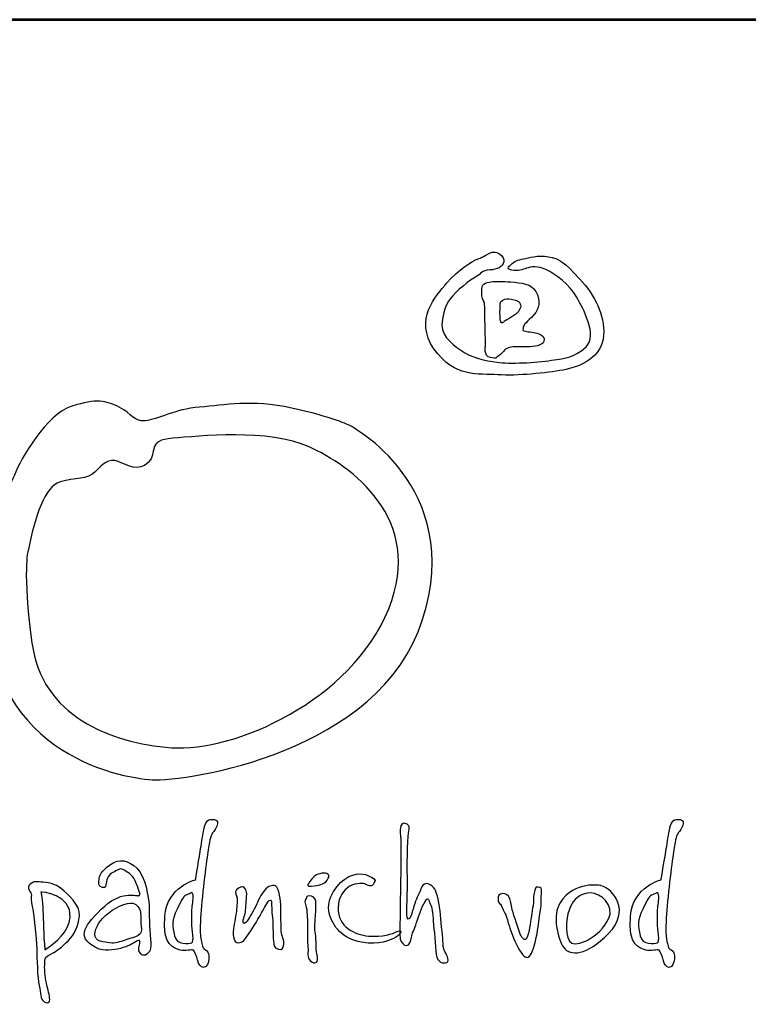
# Model space of a CAD drawing. Extents: x -911 to 10639, y 9634 to 17801.
# Drawn here: x 482 to 1051, y 17034 to 17801 of the extents above; entities that cross this region are included whole.
import ezdxf
from ezdxf.enums import TextEntityAlignment as Align

# ---------------------------------------------------------------- set-up
doc = ezdxf.new("R2010")
doc.units = 0
doc.layers.get('0').update_dxf_attribs({"linetype": 'CONTINUOUS'})
for name, color, linetype in [('AS-Koty', 7, 'CONTINUOUS'), ('AS-Ramecek', 9, 'CONTINUOUS'), ('Vrstva 1', 7, 'CONTINUOUS')]:
    doc.layers.add(name, color=color, linetype=linetype)
doc.layers.add('SRAFY', color=9, linetype='CONTINUOUS', lineweight=0)
doc.styles.add('Arial', font='ARIAL.TTF')
doc.styles.add('Castelar', font='CASTELAR.TTF')

# ---------------------------------------------------------------- blocks, each defined once
blk = doc.blocks.new('ram_lezaty')
at = {"layer": 'AS-Ramecek', "lineweight": 53}
blk.add_line((0, 8167.5), (-11550, 8167.5), dxfattribs=at)
at = {"layer": 'Vrstva 1', "color": 156}
for points, knots in [([(-9798.73, 7968.62), (-9798.73, 7968.62), (-9796.25, 7972.27), (-9790.46, 7972.44), (-9790.46, 7972.44), (-9784.66, 7972.61), (-9780.36, 7974.76), (-9779.37, 7978.74), (-9779.37, 7978.74), (-9778.38, 7982.72), (-9784.83, 7988.69), (-9790.62, 7985.54), (-9790.62, 7985.54), (-9796.42, 7982.39), (-9796.74, 7982.06), (-9800.06, 7980.9), (-9800.06, 7980.9), (-9803.36, 7979.73), (-9815.11, 7972.77), (-9823.88, 7962.32), (-9823.88, 7962.32), (-9832.65, 7951.87), (-9849.69, 7933.79), (-9833.97, 7910.9), (-9833.97, 7910.9), (-9818.25, 7888.02), (-9799.06, 7891.67), (-9784.17, 7890.67), (-9784.17, 7890.67), (-9769.28, 7889.68), (-9746.28, 7892), (-9733.21, 7894.32), (-9733.21, 7894.32), (-9720.14, 7896.64), (-9702.43, 7904.6), (-9701.6, 7921.35), (-9701.6, 7921.35), (-9700.78, 7938.11), (-9708.22, 7952.04), (-9720.3, 7965.47), (-9720.3, 7965.47), (-9732.38, 7978.91), (-9736.19, 7981.23), (-9744.62, 7982.72), (-9744.62, 7982.72), (-9753.06, 7984.21), (-9760.01, 7981.72), (-9764.15, 7981.06), (-9764.15, 7981.06), (-9768.29, 7980.4), (-9771.59, 7978.91), (-9773.75, 7976.75), (-9773.75, 7976.75), (-9775.9, 7974.59), (-9778.05, 7973.27), (-9773.25, 7972.27), (-9773.25, 7972.27), (-9768.45, 7971.28), (-9764.98, 7972.77), (-9761.67, 7973.77), (-9761.67, 7973.77), (-9758.36, 7974.76), (-9753.07, 7975.92), (-9746.28, 7972.61), (-9746.28, 7972.61), (-9739.49, 7969.29), (-9727.91, 7960.83), (-9722.78, 7951.54), (-9722.78, 7951.54), (-9717.66, 7942.25), (-9705.91, 7921.35), (-9715.34, 7912.56), (-9715.34, 7912.56), (-9724.77, 7903.77), (-9730.56, 7903.94), (-9742.31, 7901.95), (-9742.31, 7901.95), (-9754.05, 7899.96), (-9775.57, 7899.13), (-9784.83, 7900.46), (-9784.83, 7900.46), (-9794.1, 7901.78), (-9804.85, 7903.94), (-9812.96, 7909.75), (-9812.96, 7909.75), (-9821.07, 7915.55), (-9829.67, 7922.02), (-9827.35, 7933.96), (-9827.35, 7933.96), (-9825.04, 7945.9), (-9823.55, 7947.56), (-9816.93, 7954.69), (-9816.93, 7954.69), (-9810.31, 7961.83), (-9798.73, 7968.62), (-9798.73, 7968.62)], [0, 0, 0, 0, 0.041667, 0.041667, 0.041667, 0.041667, 0.083333, 0.083333, 0.083333, 0.083333, 0.125, 0.125, 0.125, 0.125, 0.166667, 0.166667, 0.166667, 0.166667, 0.208333, 0.208333, 0.208333, 0.208333, 0.25, 0.25, 0.25, 0.25, 0.291667, 0.291667, 0.291667, 0.291667, 0.333333, 0.333333, 0.333333, 0.333333, 0.375, 0.375, 0.375, 0.375, 0.416667, 0.416667, 0.416667, 0.416667, 0.458333, 0.458333, 0.458333, 0.458333, 0.5, 0.5, 0.5, 0.5, 0.541667, 0.541667, 0.541667, 0.541667, 0.583333, 0.583333, 0.583333, 0.583333, 0.625, 0.625, 0.625, 0.625, 0.666667, 0.666667, 0.666667, 0.666667, 0.708333, 0.708333, 0.708333, 0.708333, 0.75, 0.75, 0.75, 0.75, 0.791667, 0.791667, 0.791667, 0.791667, 0.833333, 0.833333, 0.833333, 0.833333, 0.875, 0.875, 0.875, 0.875, 0.916667, 0.916667, 0.916667, 0.916667, 0.958333, 0.958333, 0.958333, 0.958333, 1, 1, 1, 1]), ([(-9793.76, 7913.39), (-9793.76, 7913.39), (-9795.55, 7905.07), (-9789.96, 7904.11), (-9789.96, 7904.11), (-9784.37, 7903.14), (-9786.65, 7903.44), (-9783.01, 7905.76), (-9783.01, 7905.76), (-9779.37, 7908.09), (-9779.87, 7910.57), (-9775.73, 7911.74), (-9775.73, 7911.74), (-9771.59, 7912.9), (-9764.81, 7912.4), (-9760.67, 7912.4), (-9760.67, 7912.4), (-9756.54, 7912.4), (-9748.93, 7913.5), (-9748.26, 7916.71), (-9748.26, 7916.71), (-9747.6, 7919.93), (-9748.74, 7921.35), (-9752.07, 7922.68), (-9752.07, 7922.68), (-9755.4, 7924.01), (-9760.35, 7923.84), (-9762.49, 7924.67), (-9762.49, 7924.67), (-9764.65, 7925.5), (-9764.88, 7924.49), (-9764.48, 7926.99), (-9764.48, 7926.99), (-9764.08, 7929.49), (-9763.01, 7930.49), (-9757.86, 7935.45), (-9757.86, 7935.45), (-9752.71, 7940.42), (-9750.4, 7945.54), (-9753.23, 7953.03), (-9753.23, 7953.03), (-9756.05, 7960.52), (-9762.56, 7961.96), (-9771.1, 7962.82), (-9771.1, 7962.82), (-9779.63, 7963.68), (-9782.57, 7963.32), (-9786.32, 7963.32), (-9786.32, 7963.32), (-9790.07, 7963.32), (-9795.75, 7962.61), (-9796.25, 7959.5), (-9796.25, 7959.5), (-9796.74, 7956.4), (-9796.72, 7955.38), (-9796.58, 7952.2), (-9796.58, 7952.2), (-9796.44, 7949.03), (-9794.18, 7947.61), (-9794.43, 7945.4), (-9794.43, 7945.4), (-9794.43, 7943.25), (-9793.76, 7913.39), (-9793.76, 7913.39)], [0, 0, 0, 0, 0.0625, 0.0625, 0.0625, 0.0625, 0.125, 0.125, 0.125, 0.125, 0.1875, 0.1875, 0.1875, 0.1875, 0.25, 0.25, 0.25, 0.25, 0.3125, 0.3125, 0.3125, 0.3125, 0.375, 0.375, 0.375, 0.375, 0.4375, 0.4375, 0.4375, 0.4375, 0.5, 0.5, 0.5, 0.5, 0.5625, 0.5625, 0.5625, 0.5625, 0.625, 0.625, 0.625, 0.625, 0.6875, 0.6875, 0.6875, 0.6875, 0.75, 0.75, 0.75, 0.75, 0.8125, 0.8125, 0.8125, 0.8125, 0.875, 0.875, 0.875, 0.875, 0.9375, 0.9375, 0.9375, 0.9375, 1, 1, 1, 1]), ([(-9782.18, 7946.9), (-9782.18, 7946.9), (-9783.17, 7931.41), (-9781.36, 7931.14), (-9781.36, 7931.14), (-9779.54, 7930.86), (-9781, 7931.53), (-9775.23, 7934.62), (-9775.23, 7934.62), (-9769.47, 7937.72), (-9767.32, 7940.15), (-9766.47, 7943.08), (-9766.47, 7943.08), (-9765.61, 7946.01), (-9767.96, 7948.39), (-9771.43, 7949.22), (-9771.43, 7949.22), (-9774.89, 7950.05), (-9776.74, 7950.05), (-9778.71, 7949.55), (-9778.71, 7949.55), (-9780.86, 7949.05), (-9782.18, 7946.9), (-9782.18, 7946.9)], [0, 0, 0, 0, 0.166667, 0.166667, 0.166667, 0.166667, 0.333333, 0.333333, 0.333333, 0.333333, 0.5, 0.5, 0.5, 0.5, 0.666667, 0.666667, 0.666667, 0.666667, 0.833333, 0.833333, 0.833333, 0.833333, 1, 1, 1, 1]), ([(-9899.54, 7851.07), (-9899.54, 7851.07), (-9809.53, 7804.18), (-9842.81, 7699.8), (-9842.81, 7699.8), (-9876.09, 7595.42), (-10027.37, 7573.48), (-10053.84, 7575), (-10053.84, 7575), (-10080.32, 7576.51), (-10187.57, 7596.25), (-10183.18, 7724.76), (-10183.18, 7724.76), (-10180.92, 7791.32), (-10165.79, 7800.4), (-10161.25, 7812.5), (-10161.25, 7812.5), (-10156.71, 7824.6), (-10136.29, 7860.15), (-10116.62, 7866.21), (-10116.62, 7866.21), (-10096.95, 7872.26), (-10090.15, 7870.74), (-10079.56, 7865.45), (-10079.56, 7865.45), (-10068.97, 7860.15), (-10068.97, 7854.1), (-10059.14, 7854.86), (-10059.14, 7854.86), (-10049.3, 7855.61), (-10036.44, 7863.93), (-10016.78, 7865.45), (-10016.78, 7865.45), (-9997.11, 7866.96), (-9976.69, 7871.5), (-9944.92, 7864.69), (-9944.92, 7864.69), (-9913.16, 7857.88), (-9899.54, 7851.07), (-9899.54, 7851.07)], [0, 0, 0, 0, 0.1, 0.1, 0.1, 0.1, 0.2, 0.2, 0.2, 0.2, 0.3, 0.3, 0.3, 0.3, 0.4, 0.4, 0.4, 0.4, 0.5, 0.5, 0.5, 0.5, 0.6, 0.6, 0.6, 0.6, 0.7, 0.7, 0.7, 0.7, 0.8, 0.8, 0.8, 0.8, 0.9, 0.9, 0.9, 0.9, 1, 1, 1, 1]), ([(-10150.66, 7753.5), (-10145.37, 7779.98), (-10137.8, 7803.42), (-10125.7, 7807.21), (-10125.7, 7807.21), (-10113.6, 7810.99), (-10104.52, 7808.72), (-10098.47, 7814.77), (-10098.47, 7814.77), (-10092.42, 7820.82), (-10087.88, 7826.12), (-10080.32, 7823.09), (-10080.32, 7823.09), (-10072.75, 7820.07), (-10064.43, 7814.77), (-10056.87, 7822.33), (-10056.87, 7822.33), (-10049.3, 7829.9), (-10058.38, 7839.73), (-10037.96, 7841.24), (-10037.96, 7841.24), (-10017.53, 7842.76), (-9963.08, 7848.81), (-9931.31, 7834.44), (-9931.31, 7834.44), (-9899.54, 7820.07), (-9840.63, 7779.14), (-9869.29, 7708.12), (-9869.29, 7708.12), (-9898.18, 7636.51), (-9990.31, 7596.18), (-10038.71, 7599.96), (-10038.71, 7599.96), (-10087.13, 7603.74), (-10140.07, 7624.92), (-10147.63, 7681.65), (-10147.63, 7681.65), (-10155.2, 7738.37), (-10150.66, 7753.5), (-10150.66, 7753.5)], [0, 0, 0, 0, 0.1, 0.1, 0.1, 0.1, 0.2, 0.2, 0.2, 0.2, 0.3, 0.3, 0.3, 0.3, 0.4, 0.4, 0.4, 0.4, 0.5, 0.5, 0.5, 0.5, 0.6, 0.6, 0.6, 0.6, 0.7, 0.7, 0.7, 0.7, 0.8, 0.8, 0.8, 0.8, 0.9, 0.9, 0.9, 0.9, 1, 1, 1, 1]), ([(-10020.01, 7496.89), (-10020.01, 7496.89), (-10041.95, 7492.16), (-10043.94, 7468.54), (-10043.94, 7468.54), (-10045.92, 7444.93), (-10036.91, 7444.05), (-10032.06, 7442.21), (-10032.06, 7442.21), (-10028.15, 7440.73), (-10022.69, 7443.21), (-10021.68, 7442.04), (-10021.68, 7442.04), (-10020.05, 7440.15), (-10018.5, 7435.5), (-10018.17, 7433.66), (-10018.17, 7433.66), (-10017.83, 7431.81), (-10016.16, 7428.29), (-10013.65, 7428.63), (-10013.65, 7428.63), (-10011.15, 7428.96), (-10009.82, 7431.99), (-10009.63, 7435.34), (-10009.63, 7435.34), (-10009.45, 7438.68), (-10009.8, 7440.54), (-10011.14, 7441.54), (-10011.14, 7441.54), (-10012.48, 7442.55), (-10014.32, 7443.05), (-10014.65, 7445.23), (-10014.65, 7445.23), (-10014.99, 7447.41), (-10016.83, 7451.6), (-10016.16, 7464.69), (-10016.16, 7464.69), (-10015.49, 7477.77), (-10012.44, 7505.7), (-10010.64, 7516.68), (-10010.64, 7516.68), (-10008.85, 7527.65), (-10008.78, 7530.51), (-10006.63, 7533.45), (-10006.63, 7533.45), (-10004.47, 7536.39), (-10000.05, 7542.81), (-10005.12, 7543.85), (-10005.12, 7543.85), (-10010.19, 7544.89), (-10011.98, 7542.38), (-10013.15, 7537.47), (-10013.15, 7537.47), (-10014.32, 7532.57), (-10015.16, 7526.05), (-10015.99, 7521.38), (-10015.99, 7521.38), (-10016.83, 7516.51), (-10020.01, 7496.89), (-10020.01, 7496.89)], [0, 0, 0, 0, 0.066667, 0.066667, 0.066667, 0.066667, 0.133333, 0.133333, 0.133333, 0.133333, 0.2, 0.2, 0.2, 0.2, 0.266667, 0.266667, 0.266667, 0.266667, 0.333333, 0.333333, 0.333333, 0.333333, 0.4, 0.4, 0.4, 0.4, 0.466667, 0.466667, 0.466667, 0.466667, 0.533333, 0.533333, 0.533333, 0.533333, 0.6, 0.6, 0.6, 0.6, 0.666667, 0.666667, 0.666667, 0.666667, 0.733333, 0.733333, 0.733333, 0.733333, 0.8, 0.8, 0.8, 0.8, 0.866667, 0.866667, 0.866667, 0.866667, 0.933333, 0.933333, 0.933333, 0.933333, 1, 1, 1, 1]), ([(-9859.82, 7529.15), (-9859.82, 7529.15), (-9860.91, 7536.12), (-9859.82, 7538.97), (-9859.82, 7538.97), (-9858.72, 7541.83), (-9857.08, 7541.41), (-9854.92, 7540.25), (-9854.92, 7540.25), (-9852.75, 7539.09), (-9853.15, 7538.38), (-9853.85, 7533.42), (-9853.85, 7533.42), (-9854.55, 7528.46), (-9855.13, 7503.73), (-9854.7, 7500.31), (-9854.7, 7500.31), (-9854.28, 7496.9), (-9855.13, 7472.76), (-9855.13, 7472.76), (-9855.13, 7472.76), (-9855.13, 7472.76), (-9855.77, 7466.56), (-9854.06, 7466.35), (-9854.06, 7466.35), (-9852.35, 7466.14), (-9851.51, 7470.2), (-9850.66, 7472.97), (-9850.66, 7472.97), (-9849.8, 7475.75), (-9848.31, 7481.09), (-9846.18, 7484.93), (-9846.18, 7484.93), (-9844.04, 7488.78), (-9843.41, 7495.61), (-9838.51, 7493.69), (-9838.51, 7493.69), (-9833.61, 7491.77), (-9832.33, 7488.78), (-9830.62, 7481.73), (-9830.62, 7481.73), (-9828.92, 7474.68), (-9828.71, 7464.86), (-9827.64, 7456.95), (-9827.64, 7456.95), (-9826.58, 7449.05), (-9827, 7444.14), (-9825.94, 7442), (-9825.94, 7442), (-9824.87, 7439.87), (-9821.04, 7433.89), (-9824.02, 7432.6), (-9824.02, 7432.6), (-9827, 7431.32), (-9831.26, 7432.39), (-9832.12, 7438.8), (-9832.12, 7438.8), (-9832.97, 7445.2), (-9833.82, 7458.02), (-9834.46, 7464.64), (-9834.46, 7464.64), (-9835.1, 7471.26), (-9835.53, 7475.75), (-9836.81, 7478.1), (-9836.81, 7478.1), (-9838.08, 7480.45), (-9838.08, 7484.72), (-9840.85, 7480.02), (-9840.85, 7480.02), (-9843.62, 7475.32), (-9845.77, 7469.57), (-9847.46, 7463.58), (-9847.46, 7463.58), (-9849.14, 7457.57), (-9851.31, 7455.27), (-9851.51, 7452.25), (-9851.51, 7452.25), (-9851.71, 7449.24), (-9853.21, 7445.64), (-9855.34, 7445.63), (-9855.34, 7445.63), (-9857.48, 7445.63), (-9859.6, 7448.2), (-9860.24, 7450.76), (-9860.24, 7450.76), (-9860.88, 7453.32), (-9860.46, 7461.23), (-9860.46, 7465.93), (-9860.46, 7465.93), (-9860.46, 7470.62), (-9859.82, 7506.08), (-9859.82, 7510.99), (-9859.82, 7510.99), (-9859.76, 7515.39), (-9859.82, 7529.15), (-9859.82, 7529.15)], [0, 0, 0, 0, 0.041667, 0.041667, 0.041667, 0.041667, 0.083333, 0.083333, 0.083333, 0.083333, 0.125, 0.125, 0.125, 0.125, 0.166667, 0.166667, 0.166667, 0.166667, 0.208333, 0.208333, 0.208333, 0.208333, 0.25, 0.25, 0.25, 0.25, 0.291667, 0.291667, 0.291667, 0.291667, 0.333333, 0.333333, 0.333333, 0.333333, 0.375, 0.375, 0.375, 0.375, 0.416667, 0.416667, 0.416667, 0.416667, 0.458333, 0.458333, 0.458333, 0.458333, 0.5, 0.5, 0.5, 0.5, 0.541667, 0.541667, 0.541667, 0.541667, 0.583333, 0.583333, 0.583333, 0.583333, 0.625, 0.625, 0.625, 0.625, 0.666667, 0.666667, 0.666667, 0.666667, 0.708333, 0.708333, 0.708333, 0.708333, 0.75, 0.75, 0.75, 0.75, 0.791667, 0.791667, 0.791667, 0.791667, 0.833333, 0.833333, 0.833333, 0.833333, 0.875, 0.875, 0.875, 0.875, 0.916667, 0.916667, 0.916667, 0.916667, 0.958333, 0.958333, 0.958333, 0.958333, 1, 1, 1, 1]), ([(-9656.71, 7496.89), (-9656.71, 7496.89), (-9678.65, 7492.16), (-9680.64, 7468.54), (-9680.64, 7468.54), (-9682.62, 7444.93), (-9673.61, 7444.05), (-9668.76, 7442.21), (-9668.76, 7442.21), (-9664.85, 7440.73), (-9659.39, 7443.21), (-9658.38, 7442.04), (-9658.38, 7442.04), (-9656.75, 7440.15), (-9655.21, 7435.5), (-9654.87, 7433.66), (-9654.87, 7433.66), (-9654.54, 7431.81), (-9652.86, 7428.29), (-9650.36, 7428.63), (-9650.36, 7428.63), (-9647.85, 7428.96), (-9646.52, 7431.99), (-9646.34, 7435.34), (-9646.34, 7435.34), (-9646.15, 7438.68), (-9646.51, 7440.54), (-9647.84, 7441.54), (-9647.84, 7441.54), (-9649.18, 7442.55), (-9651.02, 7443.05), (-9651.36, 7445.23), (-9651.36, 7445.23), (-9651.69, 7447.41), (-9653.53, 7451.6), (-9652.86, 7464.69), (-9652.86, 7464.69), (-9652.2, 7477.77), (-9649.14, 7505.7), (-9647.34, 7516.68), (-9647.34, 7516.68), (-9645.55, 7527.65), (-9645.48, 7530.51), (-9643.32, 7533.45), (-9643.32, 7533.45), (-9641.17, 7536.39), (-9636.75, 7542.81), (-9641.82, 7543.85), (-9641.82, 7543.85), (-9646.89, 7544.89), (-9648.68, 7542.38), (-9649.85, 7537.47), (-9649.85, 7537.47), (-9651.02, 7532.57), (-9651.86, 7526.05), (-9652.69, 7521.38), (-9652.69, 7521.38), (-9653.53, 7516.51), (-9656.71, 7496.89), (-9656.71, 7496.89)], [0, 0, 0, 0, 0.066667, 0.066667, 0.066667, 0.066667, 0.133333, 0.133333, 0.133333, 0.133333, 0.2, 0.2, 0.2, 0.2, 0.266667, 0.266667, 0.266667, 0.266667, 0.333333, 0.333333, 0.333333, 0.333333, 0.4, 0.4, 0.4, 0.4, 0.466667, 0.466667, 0.466667, 0.466667, 0.533333, 0.533333, 0.533333, 0.533333, 0.6, 0.6, 0.6, 0.6, 0.666667, 0.666667, 0.666667, 0.666667, 0.733333, 0.733333, 0.733333, 0.733333, 0.8, 0.8, 0.8, 0.8, 0.866667, 0.866667, 0.866667, 0.866667, 0.933333, 0.933333, 0.933333, 0.933333, 1, 1, 1, 1]), ([(-10067.6, 7448.09), (-10067.6, 7448.09), (-10064.5, 7450.29), (-10063.58, 7449.56), (-10063.58, 7449.56), (-10062.66, 7448.82), (-10064.86, 7444.07), (-10064.13, 7441.67), (-10064.13, 7441.67), (-10063.4, 7439.28), (-10060.84, 7436.72), (-10058.09, 7438.93), (-10058.09, 7438.93), (-10055.35, 7441.12), (-10054.4, 7442.31), (-10055.17, 7450.66), (-10055.17, 7450.66), (-10055.93, 7459), (-10056.08, 7471.93), (-10056.26, 7477.24), (-10056.26, 7477.24), (-10056.45, 7482.56), (-10059.17, 7499.94), (-10065.77, 7506.03), (-10065.77, 7506.03), (-10072.38, 7512.11), (-10079.13, 7513.91), (-10086.44, 7508.96), (-10086.44, 7508.96), (-10093.76, 7504.01), (-10095.04, 7499.24), (-10095.22, 7497.41), (-10095.22, 7497.41), (-10095.4, 7495.58), (-10096.32, 7491.37), (-10092.84, 7490.99), (-10092.84, 7490.99), (-10089.37, 7490.62), (-10090.2, 7491.26), (-10089.55, 7495.39), (-10089.55, 7495.39), (-10088.9, 7499.53), (-10086.44, 7501.81), (-10083.33, 7503.28), (-10083.33, 7503.28), (-10080.22, 7504.75), (-10078.39, 7506.58), (-10075.29, 7504.38), (-10075.29, 7504.38), (-10072.18, 7502.18), (-10068.15, 7499.98), (-10066.51, 7494.84), (-10066.51, 7494.84), (-10064.86, 7489.71), (-10061.75, 7484.76), (-10064.5, 7484.58), (-10064.5, 7484.58), (-10067.24, 7484.39), (-10078.35, 7488.94), (-10093.58, 7473.94), (-10093.58, 7473.94), (-10108.8, 7458.95), (-10112.86, 7451.1), (-10095.22, 7442.78), (-10095.22, 7442.78), (-10088.45, 7441.31), (-10082.05, 7442.41), (-10076.38, 7444.06), (-10076.38, 7444.06), (-10071.13, 7445.81), (-10067.6, 7448.09), (-10067.6, 7448.09)], [0, 0, 0, 0, 0.055556, 0.055556, 0.055556, 0.055556, 0.111111, 0.111111, 0.111111, 0.111111, 0.166667, 0.166667, 0.166667, 0.166667, 0.222222, 0.222222, 0.222222, 0.222222, 0.277778, 0.277778, 0.277778, 0.277778, 0.333333, 0.333333, 0.333333, 0.333333, 0.388889, 0.388889, 0.388889, 0.388889, 0.444444, 0.444444, 0.444444, 0.444444, 0.5, 0.5, 0.5, 0.5, 0.555556, 0.555556, 0.555556, 0.555556, 0.611111, 0.611111, 0.611111, 0.611111, 0.666667, 0.666667, 0.666667, 0.666667, 0.722222, 0.722222, 0.722222, 0.722222, 0.777778, 0.777778, 0.777778, 0.777778, 0.833333, 0.833333, 0.833333, 0.833333, 0.888889, 0.888889, 0.888889, 0.888889, 0.944444, 0.944444, 0.944444, 0.944444, 1, 1, 1, 1]), ([(-9931.79, 7493.76), (-9931.12, 7494.5), (-9932.06, 7494.13), (-9929.81, 7496.92), (-9929.81, 7496.92), (-9927.56, 7499.73), (-9926, 7501.25), (-9921.57, 7502.07), (-9921.57, 7502.07), (-9917.13, 7502.89), (-9915.16, 7500.73), (-9916.38, 7498.19), (-9916.38, 7498.19), (-9917.6, 7495.64), (-9918.69, 7494.69), (-9920.86, 7493.77), (-9920.86, 7493.77), (-9923.03, 7492.84), (-9924.25, 7492.56), (-9927.44, 7492.27), (-9927.44, 7492.27), (-9930.63, 7491.99), (-9932.12, 7491.53), (-9932.46, 7492.42), (-9932.46, 7492.42), (-9932.79, 7493.32), (-9931.79, 7493.76), (-9931.79, 7493.76)], [0, 0, 0, 0, 0.142857, 0.142857, 0.142857, 0.142857, 0.285714, 0.285714, 0.285714, 0.285714, 0.428571, 0.428571, 0.428571, 0.428571, 0.571429, 0.571429, 0.571429, 0.571429, 0.714286, 0.714286, 0.714286, 0.714286, 0.857143, 0.857143, 0.857143, 0.857143, 1, 1, 1, 1]), ([(-9887.96, 7493.87), (-9887.96, 7493.87), (-9882.99, 7490.51), (-9881.27, 7493.37), (-9881.27, 7493.37), (-9879.55, 7496.23), (-9879.05, 7496.97), (-9882.61, 7498.9), (-9882.61, 7498.9), (-9886.16, 7500.83), (-9891.64, 7503.43), (-9900.34, 7499.4), (-9900.34, 7499.4), (-9909.04, 7495.38), (-9918.41, 7481.79), (-9915.74, 7471.06), (-9915.74, 7471.06), (-9913.06, 7460.33), (-9905.09, 7450.8), (-9890.47, 7448.25), (-9890.47, 7448.25), (-9875.85, 7445.7), (-9868.49, 7450.07), (-9865.54, 7451.27), (-9865.54, 7451.27), (-9862.59, 7452.46), (-9861.73, 7453.44), (-9860.18, 7455.46), (-9860.18, 7455.46), (-9858.64, 7457.48), (-9861.36, 7457.47), (-9863.36, 7456.3), (-9863.36, 7456.3), (-9865.37, 7455.13), (-9874.55, 7452.11), (-9885.11, 7453.11), (-9885.11, 7453.11), (-9895.69, 7454.12), (-9909.22, 7460.33), (-9908.71, 7475.08), (-9908.71, 7475.08), (-9908.37, 7484.64), (-9904.45, 7488.61), (-9900.17, 7491.69), (-9900.17, 7491.69), (-9894.33, 7495.09), (-9887.96, 7493.87), (-9887.96, 7493.87)], [0, 0, 0, 0, 0.083333, 0.083333, 0.083333, 0.083333, 0.166667, 0.166667, 0.166667, 0.166667, 0.25, 0.25, 0.25, 0.25, 0.333333, 0.333333, 0.333333, 0.333333, 0.416667, 0.416667, 0.416667, 0.416667, 0.5, 0.5, 0.5, 0.5, 0.583333, 0.583333, 0.583333, 0.583333, 0.666667, 0.666667, 0.666667, 0.666667, 0.75, 0.75, 0.75, 0.75, 0.833333, 0.833333, 0.833333, 0.833333, 0.916667, 0.916667, 0.916667, 0.916667, 1, 1, 1, 1]), ([(-10137.47, 7433.06), (-10137.65, 7432.69), (-10138.02, 7426.09), (-10137.1, 7420.41), (-10137.1, 7420.41), (-10136.19, 7414.72), (-10134.73, 7410.32), (-10134, 7406.29), (-10134, 7406.29), (-10133.27, 7402.26), (-10134.16, 7399.89), (-10138.02, 7401.89), (-10138.02, 7401.89), (-10141.88, 7403.89), (-10140.21, 7408.49), (-10141.86, 7414.54), (-10141.86, 7414.54), (-10143.51, 7420.59), (-10143.69, 7436.17), (-10143.87, 7443.51), (-10143.87, 7443.51), (-10144.06, 7450.84), (-10146.62, 7472.3), (-10147.35, 7476.14), (-10147.35, 7476.14), (-10148.08, 7479.99), (-10148.63, 7483.65), (-10148.08, 7485.13), (-10148.08, 7485.13), (-10147.52, 7486.6), (-10152.86, 7490.82), (-10148.99, 7493.56), (-10148.99, 7493.56), (-10145.13, 7496.3), (-10145.11, 7495.3), (-10140.58, 7495.21), (-10140.58, 7495.21), (-10136.05, 7495.13), (-10129.4, 7493.93), (-10124.48, 7489.89), (-10124.48, 7489.89), (-10119.57, 7485.85), (-10109.69, 7477.17), (-10110.58, 7468.81), (-10110.58, 7468.81), (-10111.47, 7460.45), (-10114.03, 7455.23), (-10119.18, 7449.74), (-10119.18, 7449.74), (-10124.33, 7444.26), (-10128.87, 7441.12), (-10131.62, 7439.66), (-10131.62, 7439.66), (-10134.36, 7438.19), (-10136.01, 7437.64), (-10137.1, 7435.81), (-10137.1, 7435.81), (-10138.2, 7433.98), (-10137.29, 7433.42), (-10137.47, 7433.06)], [0, 0, 0, 0, 0.066667, 0.066667, 0.066667, 0.066667, 0.133333, 0.133333, 0.133333, 0.133333, 0.2, 0.2, 0.2, 0.2, 0.266667, 0.266667, 0.266667, 0.266667, 0.333333, 0.333333, 0.333333, 0.333333, 0.4, 0.4, 0.4, 0.4, 0.466667, 0.466667, 0.466667, 0.466667, 0.533333, 0.533333, 0.533333, 0.533333, 0.6, 0.6, 0.6, 0.6, 0.666667, 0.666667, 0.666667, 0.666667, 0.733333, 0.733333, 0.733333, 0.733333, 0.8, 0.8, 0.8, 0.8, 0.866667, 0.866667, 0.866667, 0.866667, 0.933333, 0.933333, 0.933333, 0.933333, 1, 1, 1, 1]), ([(-9953.17, 7456.47), (-9952.67, 7453.45), (-9950.66, 7449.43), (-9951.16, 7446.57), (-9951.16, 7446.57), (-9951.66, 7443.72), (-9951.98, 7442.04), (-9955.34, 7442.88), (-9955.34, 7442.88), (-9958.71, 7443.72), (-9958.69, 7445.23), (-9959.19, 7449.43), (-9959.19, 7449.43), (-9959.69, 7453.62), (-9959.36, 7465.02), (-9960.19, 7469.38), (-9960.19, 7469.38), (-9961.03, 7473.74), (-9960.01, 7481.35), (-9961.54, 7481.12), (-9961.54, 7481.12), (-9963.06, 7480.89), (-9963.3, 7480.12), (-9965.38, 7476.76), (-9965.38, 7476.76), (-9967.46, 7473.4), (-9971.88, 7464.43), (-9975.59, 7459.15), (-9975.59, 7459.15), (-9979.29, 7453.88), (-9981.86, 7449.14), (-9984.29, 7448.25), (-9984.29, 7448.25), (-9986.72, 7447.36), (-9989.13, 7447.91), (-9989.81, 7450.6), (-9989.81, 7450.6), (-9990.48, 7453.29), (-9990.81, 7455.29), (-9990.31, 7458.98), (-9990.31, 7458.98), (-9989.81, 7462.67), (-9988.3, 7470.39), (-9987.97, 7474.25), (-9987.97, 7474.25), (-9987.63, 7478.1), (-9986.96, 7482.96), (-9987.97, 7484.48), (-9987.97, 7484.48), (-9988.97, 7485.99), (-9989.47, 7489.17), (-9986.46, 7490.35), (-9986.46, 7490.35), (-9983.45, 7491.52), (-9982.93, 7492.04), (-9982.11, 7491.02), (-9982.11, 7491.02), (-9981.29, 7489.99), (-9979.43, 7487.49), (-9980.11, 7483.47), (-9980.11, 7483.47), (-9980.78, 7479.45), (-9980.57, 7473.24), (-9981.28, 7470.72), (-9981.28, 7470.72), (-9981.99, 7468.2), (-9984.12, 7462.5), (-9982.11, 7463.01), (-9982.11, 7463.01), (-9980.11, 7463.51), (-9979.27, 7465.6), (-9978.27, 7467.2), (-9978.27, 7467.2), (-9977.26, 7468.8), (-9973.07, 7475.42), (-9971.74, 7479.28), (-9971.74, 7479.28), (-9970.41, 7483.14), (-9965.55, 7490.85), (-9962.87, 7491.69), (-9962.87, 7491.69), (-9960.19, 7492.53), (-9956.68, 7494.54), (-9955.01, 7487.5), (-9955.01, 7487.5), (-9953.34, 7480.45), (-9953.34, 7474.25), (-9953.34, 7469.38), (-9953.34, 7469.38), (-9953.34, 7464.52), (-9953.17, 7456.47), (-9953.17, 7456.47)], [0, 0, 0, 0, 0.043478, 0.043478, 0.043478, 0.043478, 0.086957, 0.086957, 0.086957, 0.086957, 0.130435, 0.130435, 0.130435, 0.130435, 0.173913, 0.173913, 0.173913, 0.173913, 0.217391, 0.217391, 0.217391, 0.217391, 0.26087, 0.26087, 0.26087, 0.26087, 0.304348, 0.304348, 0.304348, 0.304348, 0.347826, 0.347826, 0.347826, 0.347826, 0.391304, 0.391304, 0.391304, 0.391304, 0.434783, 0.434783, 0.434783, 0.434783, 0.478261, 0.478261, 0.478261, 0.478261, 0.521739, 0.521739, 0.521739, 0.521739, 0.565217, 0.565217, 0.565217, 0.565217, 0.608696, 0.608696, 0.608696, 0.608696, 0.652174, 0.652174, 0.652174, 0.652174, 0.695652, 0.695652, 0.695652, 0.695652, 0.73913, 0.73913, 0.73913, 0.73913, 0.782609, 0.782609, 0.782609, 0.782609, 0.826087, 0.826087, 0.826087, 0.826087, 0.869565, 0.869565, 0.869565, 0.869565, 0.913043, 0.913043, 0.913043, 0.913043, 0.956522, 0.956522, 0.956522, 0.956522, 1, 1, 1, 1]), ([(-9751.79, 7467.63), (-9752.1, 7464.47), (-9752.88, 7456.94), (-9754.77, 7449.05), (-9754.77, 7449.05), (-9756.66, 7441.16), (-9759.03, 7436.45), (-9761.16, 7436.45), (-9761.16, 7436.45), (-9763.29, 7436.45), (-9765.85, 7438.95), (-9769.89, 7447.13), (-9769.89, 7447.13), (-9772.3, 7451.98), (-9774.49, 7458.15), (-9775.98, 7463.15), (-9775.98, 7463.15), (-9777.02, 7466.63), (-9777.58, 7469.6), (-9778.63, 7470.84), (-9778.63, 7470.84), (-9779.59, 7471.96), (-9780.28, 7475.05), (-9781.49, 7477.07), (-9781.49, 7477.07), (-9782.24, 7478.32), (-9783.66, 7478.72), (-9783.75, 7480.02), (-9783.75, 7480.02), (-9783.96, 7483.01), (-9784.62, 7484.9), (-9782.04, 7485.79), (-9782.04, 7485.79), (-9779.46, 7486.68), (-9777.86, 7486.3), (-9775.86, 7484.08), (-9775.86, 7484.08), (-9773.86, 7481.86), (-9774.13, 7479.22), (-9773.3, 7475.32), (-9773.3, 7475.32), (-9772.48, 7471.42), (-9769.04, 7461.65), (-9767.77, 7457.59), (-9767.77, 7457.59), (-9766.49, 7453.54), (-9764.14, 7449.9), (-9762.65, 7450.33), (-9762.65, 7450.33), (-9761.16, 7450.76), (-9760.52, 7454.39), (-9759.67, 7457.81), (-9759.67, 7457.81), (-9758.82, 7461.23), (-9757.33, 7473.83), (-9756.69, 7476.6), (-9756.69, 7476.6), (-9756.05, 7479.38), (-9756.77, 7483.25), (-9755.83, 7486.43), (-9755.83, 7486.43), (-9754.9, 7489.61), (-9755.22, 7492.01), (-9752.64, 7491.34), (-9752.64, 7491.34), (-9750.06, 7490.67), (-9749.94, 7491.37), (-9750.08, 7486.43), (-9750.08, 7486.43), (-9750.22, 7481.48), (-9750.51, 7479.66), (-9750.3, 7477.89), (-9750.3, 7477.89), (-9750.46, 7475.14), (-9751.79, 7467.63), (-9751.79, 7467.63)], [0, 0, 0, 0, 0.052632, 0.052632, 0.052632, 0.052632, 0.105263, 0.105263, 0.105263, 0.105263, 0.157895, 0.157895, 0.157895, 0.157895, 0.210526, 0.210526, 0.210526, 0.210526, 0.263158, 0.263158, 0.263158, 0.263158, 0.315789, 0.315789, 0.315789, 0.315789, 0.368421, 0.368421, 0.368421, 0.368421, 0.421053, 0.421053, 0.421053, 0.421053, 0.473684, 0.473684, 0.473684, 0.473684, 0.526316, 0.526316, 0.526316, 0.526316, 0.578947, 0.578947, 0.578947, 0.578947, 0.631579, 0.631579, 0.631579, 0.631579, 0.684211, 0.684211, 0.684211, 0.684211, 0.736842, 0.736842, 0.736842, 0.736842, 0.789474, 0.789474, 0.789474, 0.789474, 0.842105, 0.842105, 0.842105, 0.842105, 0.894737, 0.894737, 0.894737, 0.894737, 0.947368, 0.947368, 0.947368, 0.947368, 1, 1, 1, 1]), ([(-9703.56, 7492.36), (-9693.68, 7489.51), (-9680.32, 7472.77), (-9697.7, 7455.13), (-9697.7, 7455.13), (-9715.08, 7437.48), (-9727.63, 7437.5), (-9732.67, 7444.05), (-9732.67, 7444.05), (-9737.7, 7450.62), (-9741.84, 7470.08), (-9735.51, 7478.94), (-9735.51, 7478.94), (-9724.81, 7496.89), (-9703.56, 7492.36), (-9703.56, 7492.36)], [0, 0, 0, 0, 0.25, 0.25, 0.25, 0.25, 0.5, 0.5, 0.5, 0.5, 0.75, 0.75, 0.75, 0.75, 1, 1, 1, 1]), ([(-10140.58, 7487.51), (-10140.58, 7487.51), (-10116.36, 7485.79), (-10117.9, 7467.89), (-10117.9, 7467.89), (-10118.94, 7455.89), (-10128.74, 7448.49), (-10137.47, 7442.23), (-10137.47, 7442.23), (-10138.96, 7454.71), (-10138.44, 7465.56), (-10139.11, 7472.84), (-10139.11, 7472.84), (-10138.99, 7480.97), (-10140.58, 7487.51), (-10140.58, 7487.51)], [0, 0, 0, 0, 0.25, 0.25, 0.25, 0.25, 0.5, 0.5, 0.5, 0.5, 0.75, 0.75, 0.75, 0.75, 1, 1, 1, 1]), ([(-10022.85, 7463.68), (-10022.85, 7457.98), (-10020.68, 7448.25), (-10023.02, 7447.75), (-10023.02, 7447.75), (-10025.36, 7447.24), (-10034.73, 7445.57), (-10036.41, 7453.28), (-10036.41, 7453.28), (-10038.08, 7461), (-10038.58, 7465.52), (-10034.4, 7474.08), (-10034.4, 7474.08), (-10030.22, 7482.63), (-10029.38, 7484.48), (-10026.7, 7485.31), (-10026.7, 7485.31), (-10024.03, 7486.16), (-10021.85, 7488.84), (-10021.85, 7483.81), (-10021.85, 7483.81), (-10021.85, 7478.77), (-10022.85, 7476.59), (-10022.85, 7472.07), (-10022.85, 7472.07), (-10022.85, 7467.54), (-10022.85, 7463.68), (-10022.85, 7463.68)], [0, 0, 0, 0, 0.142857, 0.142857, 0.142857, 0.142857, 0.285714, 0.285714, 0.285714, 0.285714, 0.428571, 0.428571, 0.428571, 0.428571, 0.571429, 0.571429, 0.571429, 0.571429, 0.714286, 0.714286, 0.714286, 0.714286, 0.857143, 0.857143, 0.857143, 0.857143, 1, 1, 1, 1]), ([(-9932.75, 7466.7), (-9932.75, 7466.7), (-9933.26, 7471.56), (-9933.26, 7473.74), (-9933.26, 7473.74), (-9933.26, 7475.92), (-9935.58, 7479.59), (-9934.43, 7481.2), (-9934.43, 7481.2), (-9933.28, 7482.81), (-9933.59, 7484.62), (-9931.25, 7484.55), (-9931.25, 7484.55), (-9928.91, 7484.47), (-9926.22, 7482.76), (-9926.23, 7480.28), (-9926.23, 7480.28), (-9926.24, 7477.81), (-9926.23, 7473.74), (-9926.23, 7471.56), (-9926.23, 7471.56), (-9926.23, 7469.38), (-9927.4, 7458.98), (-9926.57, 7456.3), (-9926.57, 7456.3), (-9925.73, 7453.62), (-9926.06, 7442.71), (-9925.73, 7441.21), (-9925.73, 7441.21), (-9925.39, 7439.7), (-9923.96, 7434.3), (-9925.73, 7432.82), (-9925.73, 7432.82), (-9927.49, 7431.34), (-9928.31, 7431.99), (-9930.52, 7434.06), (-9930.52, 7434.06), (-9932.73, 7436.13), (-9932.27, 7438.03), (-9932.25, 7440.37), (-9932.25, 7440.37), (-9932.23, 7442.71), (-9931.75, 7441.37), (-9932.25, 7444.56), (-9932.25, 7444.56), (-9932.75, 7447.75), (-9932.59, 7455.8), (-9932.59, 7457.47), (-9932.59, 7457.47), (-9932.59, 7459.15), (-9932.75, 7466.7), (-9932.75, 7466.7)], [0, 0, 0, 0, 0.076923, 0.076923, 0.076923, 0.076923, 0.153846, 0.153846, 0.153846, 0.153846, 0.230769, 0.230769, 0.230769, 0.230769, 0.307692, 0.307692, 0.307692, 0.307692, 0.384615, 0.384615, 0.384615, 0.384615, 0.461538, 0.461538, 0.461538, 0.461538, 0.538462, 0.538462, 0.538462, 0.538462, 0.615385, 0.615385, 0.615385, 0.615385, 0.692308, 0.692308, 0.692308, 0.692308, 0.769231, 0.769231, 0.769231, 0.769231, 0.846154, 0.846154, 0.846154, 0.846154, 0.923077, 0.923077, 0.923077, 0.923077, 1, 1, 1, 1]), ([(-9714.39, 7486.5), (-9707.55, 7487.96), (-9695.68, 7481.62), (-9696.53, 7470.22), (-9696.53, 7470.22), (-9701.55, 7453.42), (-9720.85, 7444.92), (-9726.48, 7447.58), (-9726.48, 7447.58), (-9732.11, 7450.24), (-9731.27, 7467.32), (-9728.49, 7473.24), (-9728.49, 7473.24), (-9726.21, 7479.92), (-9722.87, 7484.69), (-9714.39, 7486.5)], [0, 0, 0, 0, 0.25, 0.25, 0.25, 0.25, 0.5, 0.5, 0.5, 0.5, 0.75, 0.75, 0.75, 0.75, 1, 1, 1, 1]), ([(-9659.56, 7463.68), (-9659.56, 7457.98), (-9657.38, 7448.25), (-9659.72, 7447.75), (-9659.72, 7447.75), (-9662.07, 7447.24), (-9671.44, 7445.57), (-9673.11, 7453.28), (-9673.11, 7453.28), (-9674.78, 7461), (-9675.29, 7465.52), (-9671.1, 7474.08), (-9671.1, 7474.08), (-9666.92, 7482.63), (-9666.08, 7484.48), (-9663.4, 7485.31), (-9663.4, 7485.31), (-9660.73, 7486.16), (-9658.55, 7488.84), (-9658.55, 7483.81), (-9658.55, 7483.81), (-9658.55, 7478.77), (-9659.56, 7476.59), (-9659.56, 7472.07), (-9659.56, 7472.07), (-9659.56, 7467.54), (-9659.56, 7463.68), (-9659.56, 7463.68)], [0, 0, 0, 0, 0.142857, 0.142857, 0.142857, 0.142857, 0.285714, 0.285714, 0.285714, 0.285714, 0.428571, 0.428571, 0.428571, 0.428571, 0.571429, 0.571429, 0.571429, 0.571429, 0.714286, 0.714286, 0.714286, 0.714286, 0.857143, 0.857143, 0.857143, 0.857143, 1, 1, 1, 1]), ([(-10062.66, 7463.49), (-10062.66, 7468.63), (-10062.48, 7472.84), (-10064.31, 7475.23), (-10064.31, 7475.23), (-10066.14, 7477.61), (-10067.24, 7480.36), (-10076.02, 7477.61), (-10076.02, 7477.61), (-10084.8, 7474.86), (-10091.93, 7468.26), (-10095.59, 7462.76), (-10095.59, 7462.76), (-10099.25, 7457.26), (-10099.98, 7450.66), (-10094.3, 7449.19), (-10094.3, 7449.19), (-10088.63, 7447.73), (-10084.8, 7447.18), (-10080.96, 7448.09), (-10080.96, 7448.09), (-10077.11, 7449.01), (-10072.72, 7450.66), (-10069.25, 7451.76), (-10069.25, 7451.76), (-10065.77, 7452.86), (-10063.03, 7453.96), (-10062.48, 7456.34), (-10062.48, 7456.34), (-10061.93, 7458.73), (-10062.66, 7463.49), (-10062.66, 7463.49)], [0, 0, 0, 0, 0.125, 0.125, 0.125, 0.125, 0.25, 0.25, 0.25, 0.25, 0.375, 0.375, 0.375, 0.375, 0.5, 0.5, 0.5, 0.5, 0.625, 0.625, 0.625, 0.625, 0.75, 0.75, 0.75, 0.75, 0.875, 0.875, 0.875, 0.875, 1, 1, 1, 1])]:
    blk.add_open_spline(points, degree=3, knots=knots, dxfattribs=at)
at = {"style": 'Arial'}
blk.add_attdef('PLATNOST', (-3150.3, 58.95), '', height=48, dxfattribs=at)
at = {"layer": 'AS-Ramecek', "style": 'Arial', "flags": 4}
for tag, p in [('TYP', (-2348.45, 1359.6)), ('POCET_EO', (-2348.45, 1139.6)), ('ROZMER', (-2348.45, 919.6)), ('VYSKA', (-2348.45, 699.6)), ('BSK5', (-2348.45, 479.6)), ('HMOTNOST', (-2348.45, 259.6))]:
    blk.add_attdef(tag, text='', height=68.75, dxfattribs=at).set_placement(p, align=Align.MIDDLE_LEFT)
at = {"layer": 'SRAFY', "color": 156}
for tag, height, style, p in [('NÁZEV_VÝROBKU', 100, 'Arial', (-461.51, 7777.34)), ('TYP_VÝROBKU', 87.5, 'Castelar', (-461.51, 7586.01))]:
    blk.add_attdef(tag, text='', height=height, dxfattribs=dict(at, style=style)).set_placement(p, align=Align.RIGHT)

msp = doc.modelspace()

# ---------------------------------------------------------------- block references
at = {"layer": 'AS-Koty'}
msp.add_blockref('ram_lezaty', (10639.25, 9633.75), dxfattribs=at)

doc.saveas('drawing.dxf')
